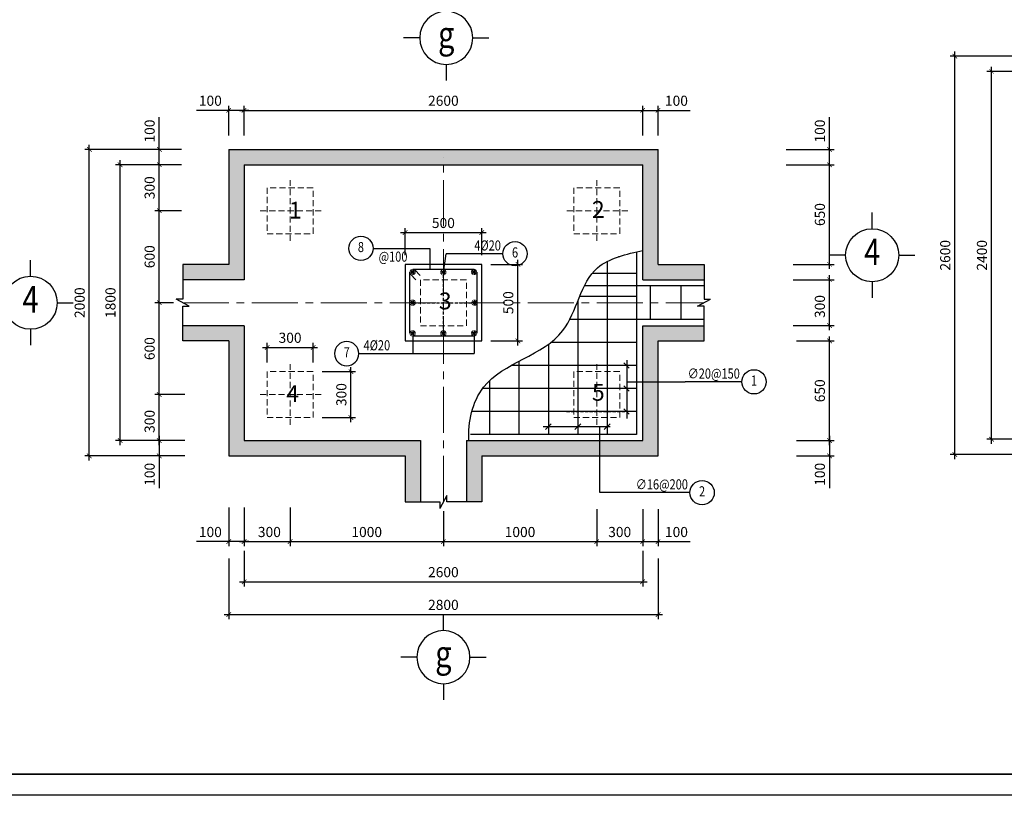
# Model space of a CAD drawing. Units: inches. Extents: x 98390 to 1018716, y -125436 to -43282.
# Drawn here: x 115975 to 148087, y -125436 to -100127 of the extents above; entities that cross this region are included whole.
import ezdxf
from ezdxf.enums import TextEntityAlignment as Align

# ---------------------------------------------------------------- set-up
doc = ezdxf.new("R2010")
doc.units = ezdxf.units.IN
doc.header["$LTSCALE"] = 200
doc.header["$MEASUREMENT"] = 0
doc.linetypes.add('CENTER2', pattern=[1.125, 0.75, -0.125, 0.125, -0.125])
doc.linetypes.add('DASHED', pattern=[0.75, 0.5, -0.25])
for name, color, linetype in [('1', 7, 'Continuous'), ('bao', 7, 'Continuous'), ('HBS-Dim', 252, 'Continuous'), ('HBS-Text3', 2, 'Continuous'), ('KC-Beam1', 7, 'Continuous'), ('KC-Beam2', 8, 'DASHED'), ('KC-Dim', 252, 'Continuous'), ('KC-Hatch', 9, 'Continuous'), ('KC-Miscellaneous', 9, 'Continuous'), ('KC-Name', 2, 'Continuous'), ('KC-Reinforcement.', 1, 'Continuous'), ('KC-Reinforcement3', 4, 'Continuous'), ('KC-Text3', 2, 'Continuous'), ('KC-Text4', 2, 'Continuous')]:
    doc.layers.add(name, color=color, linetype=linetype)
doc.layers.add('KC-Grid', color=14, linetype='CENTER2', lineweight=15)
doc.layers.add('pile', color=8, linetype='DASHED', lineweight=15)
doc.styles.add('chu', font='TIMES.TTF', dxfattribs={"height": 300})
doc.styles.add('HBS-DimText', font='vntimeh.shx', dxfattribs={"width": 0.75})
doc.styles.add('HBS-NormalText', font='vnsimple.shx', dxfattribs={"width": 0.75})
doc.styles.add('HBS-TitleText', font='VHARIALN.ttf', dxfattribs={"width": 0.75})
doc.styles.add('KC-DimText', font='vntimeh.shx', dxfattribs={"width": 0.75})
doc.dimstyles.new("KC-1.50'", dxfattribs={"dimscale": 250, "dimtxt": 2.2, "dimasz": 1, "dimexe": 1, "dimexo": 2, "dimgap": 1, "dimtad": 1, "dimdec": 0, "dimlfac": 0.2, "dimzin": 0, "dimdsep": 46, "dimtxsty": 'HBS-DimText', "dimblk": 'ARCHTICK', "dimcen": 1, "dimdle": 1, "dimclrd": 256, "dimclre": 256, "dimclrt": 2, "dimadec": 0, "dimazin": 0, "dimtfac": 1, "dimtdec": 0, "dimtmove": 0, "dimatfit": 3, "dimfxl": 0.5, "dimtolj": 1, "dimtzin": 0, "dimlwd": -1, "dimlwe": -1, "dimarcsym": 0})

# ---------------------------------------------------------------- blocks, each defined once
blk = doc.blocks.new('_ARCHTICK')
at = {"color": 0, "linetype": 'ByBlock', "const_width": 0.15}
blk.add_lwpolyline([(-0.5, -0.5), (0.5, 0.5)], dxfattribs=at)
blk = doc.blocks.new('*D136')
at = {"layer": 'Defpoints', "color": 0}
for p in [(147672, -101815), (149279, -101815), (149279, -113815)]:
    blk.add_point(p, dxfattribs=at)
at = {"layer": 'KC-Dim'}
for p, q in [((147672, -113965), (147672, -101665)), ((148979, -101815), (147522, -101815)), ((148979, -113815), (147522, -113815))]:
    blk.add_line(p, q, dxfattribs=at)
at = {"layer": 'KC-Dim', "xscale": 150, "yscale": 150, "zscale": 150}
for p, rotation in [((147672, -101815), 90), ((147672, -113815), 270)]:
    blk.add_blockref('_ARCHTICK', p, dxfattribs=dict(at, rotation=rotation))
at = {"layer": 'KC-Dim', "color": 2, "insert": (147357, -107815), "char_height": 330, "attachment_point": 5, "rotation": 90, "style": 'HBS-DimText'}
blk.add_mtext('\\A1;2400', dxfattribs=at)
blk = doc.blocks.new('*D137')
at = {"layer": 'Defpoints', "color": 0}
for p in [(146475, -101315), (149279, -101315), (149279, -114315)]:
    blk.add_point(p, dxfattribs=at)
at = {"layer": 'KC-Dim'}
for p, q in [((148979, -101315), (146325, -101315)), ((146475, -114465), (146475, -101165)), ((148979, -114315), (146325, -114315))]:
    blk.add_line(p, q, dxfattribs=at)
at = {"layer": 'KC-Dim', "xscale": 150, "yscale": 150, "zscale": 150}
for p, rotation in [((146475, -101315), 90), ((146475, -114315), 270)]:
    blk.add_blockref('_ARCHTICK', p, dxfattribs=dict(at, rotation=rotation))
at = {"layer": 'KC-Dim', "color": 2, "insert": (146160, -107815), "char_height": 330, "attachment_point": 5, "rotation": 90, "style": 'HBS-DimText'}
blk.add_mtext('\\A1;2600', dxfattribs=at)
blk = doc.blocks.new('CC')
at = {"layer": '1', "color": 1}
for p, q in [((542, 6026), (392, 6026)), ((521, 6079), (414, 5973)), ((521, 5973), (414, 6079)), ((467, 6101), (467, 5951))]:
    blk.add_line(p, q, dxfattribs=at)
at = {"layer": '1', "color": 1, "const_width": 12.5}
blk.add_lwpolyline([(467, 6101, 1), (467, 5951, 1), (467, 6101, 1)], format="xyb", dxfattribs=at)
blk = doc.blocks.new('Truc')
at = {"layer": 'KC-Dim'}
blk.add_circle((0, 0), 5, dxfattribs=at)
at = {"layer": 'KC-Text3', "style": 'HBS-TitleText', "width": 0.8}
blk.add_attdef('TRUC', text='', height=5, dxfattribs=at).set_placement((0, 0), align=Align.MIDDLE)
blk = doc.blocks.new('SohieuCT_Dai_Phai')
at = {"layer": 'KC-Dim'}
blk.add_line((14, 0), (0, 0), dxfattribs=at)
blk.add_circle((17, 0), 3, dxfattribs=at)
at = {"layer": 'KC-Text4', "style": 'KC-DimText', "width": 0.8}
blk.add_attdef('GHICOTTHEP', text='', height=2.5, dxfattribs=at).set_placement((13.5, 0.8), align=Align.RIGHT)
blk.add_attdef('SOHIEU', text='', height=2.5, dxfattribs=at).set_placement((17, 0), align=Align.MIDDLE)
blk = doc.blocks.new('*D202')
at = {"layer": 'Defpoints', "color": 0}
for p in [(131043, -108111), (132224, -108111), (131043, -110611)]:
    blk.add_point(p, dxfattribs=at)
at = {"layer": 'KC-Dim'}
for p, q in [((131343, -108111), (132374, -108111)), ((132224, -110761), (132224, -107961)), ((131343, -110611), (132374, -110611))]:
    blk.add_line(p, q, dxfattribs=at)
at = {"layer": 'KC-Dim', "xscale": 150, "yscale": 150, "zscale": 150}
for p, rotation in [((132224, -108111), 90), ((132224, -110611), 270)]:
    blk.add_blockref('_ARCHTICK', p, dxfattribs=dict(at, rotation=rotation))
at = {"layer": 'KC-Dim', "color": 2, "insert": (131909, -109361), "char_height": 330, "attachment_point": 5, "rotation": 90, "style": 'HBS-DimText'}
blk.add_mtext('\\A1;500', dxfattribs=at)
blk = doc.blocks.new('*D203')
at = {"layer": 'Defpoints', "color": 0}
for p in [(131043, -107075), (128543, -108111), (131043, -108111)]:
    blk.add_point(p, dxfattribs=at)
at = {"layer": 'KC-Dim'}
for p, q in [((128543, -107811), (128543, -106925)), ((131043, -107811), (131043, -106925)), ((128393, -107075), (131193, -107075))]:
    blk.add_line(p, q, dxfattribs=at)
at = {"layer": 'KC-Dim', "xscale": 150, "yscale": 150, "zscale": 150, "rotation": 180}
blk.add_blockref('_ARCHTICK', (128543, -107075), dxfattribs=at)
at = {"layer": 'KC-Dim', "xscale": 150, "yscale": 150, "zscale": 150}
blk.add_blockref('_ARCHTICK', (131043, -107075), dxfattribs=at)
at = {"layer": 'KC-Dim', "color": 2, "insert": (129793, -106760), "char_height": 330, "attachment_point": 5, "style": 'HBS-DimText'}
blk.add_mtext('\\A1;500', dxfattribs=at)
blk = doc.blocks.new('*D204')
at = {"layer": 'Defpoints', "color": 0}
for p in [(125543, -110822), (124043, -111611), (125543, -111611)]:
    blk.add_point(p, dxfattribs=at)
at = {"layer": 'KC-Dim'}
for p, q in [((124043, -111311), (124043, -110672)), ((125543, -111311), (125543, -110672)), ((123893, -110822), (125693, -110822))]:
    blk.add_line(p, q, dxfattribs=at)
at = {"layer": 'KC-Dim', "xscale": 150, "yscale": 150, "zscale": 150, "rotation": 180}
blk.add_blockref('_ARCHTICK', (124043, -110822), dxfattribs=at)
at = {"layer": 'KC-Dim', "xscale": 150, "yscale": 150, "zscale": 150}
blk.add_blockref('_ARCHTICK', (125543, -110822), dxfattribs=at)
at = {"layer": 'KC-Dim', "color": 2, "insert": (124793, -110507), "char_height": 330, "attachment_point": 5, "style": 'HBS-DimText'}
blk.add_mtext('\\A1;300', dxfattribs=at)
blk = doc.blocks.new('*D205')
at = {"layer": 'Defpoints', "color": 0}
for p in [(125543, -111611), (126780, -111611), (125543, -113111)]:
    blk.add_point(p, dxfattribs=at)
at = {"layer": 'KC-Dim'}
for p, q in [((125843, -111611), (126930, -111611)), ((126780, -113261), (126780, -111461)), ((125843, -113111), (126930, -113111))]:
    blk.add_line(p, q, dxfattribs=at)
at = {"layer": 'KC-Dim', "xscale": 150, "yscale": 150, "zscale": 150}
for p, rotation in [((126780, -111611), 90), ((126780, -113111), 270)]:
    blk.add_blockref('_ARCHTICK', p, dxfattribs=dict(at, rotation=rotation))
at = {"layer": 'KC-Dim', "color": 2, "insert": (126465, -112361), "char_height": 330, "attachment_point": 5, "rotation": 90, "style": 'HBS-DimText'}
blk.add_mtext('\\A1;300', dxfattribs=at)
blk = doc.blocks.new('*D206')
at = {"layer": 'Defpoints', "color": 0}
for p in [(122793, -115746), (123293, -115746), (122793, -117159)]:
    blk.add_point(p, dxfattribs=at)
at = {"layer": 'KC-Dim'}
for p, q in [((122793, -116046), (122793, -117309)), ((123293, -116046), (123293, -117309)), ((122793, -117159), (121742, -117159)), ((123443, -117159), (122793, -117159))]:
    blk.add_line(p, q, dxfattribs=at)
at = {"layer": 'KC-Dim', "xscale": 150, "yscale": 150, "zscale": 150, "rotation": 180}
blk.add_blockref('_ARCHTICK', (122793, -117159), dxfattribs=at)
at = {"layer": 'KC-Dim', "xscale": 150, "yscale": 150, "zscale": 150}
blk.add_blockref('_ARCHTICK', (123293, -117159), dxfattribs=at)
at = {"layer": 'KC-Dim', "color": 2, "insert": (122193, -116844), "char_height": 330, "attachment_point": 5, "style": 'HBS-DimText'}
blk.add_mtext('\\A1;100', dxfattribs=at)
blk = doc.blocks.new('*D207')
at = {"layer": 'Defpoints', "color": 0}
for p in [(123293, -115746), (124793, -115746), (124793, -117159)]:
    blk.add_point(p, dxfattribs=at)
at = {"layer": 'KC-Dim'}
for p, q in [((123293, -116046), (123293, -117309)), ((124793, -116046), (124793, -117309)), ((123143, -117159), (124943, -117159))]:
    blk.add_line(p, q, dxfattribs=at)
at = {"layer": 'KC-Dim', "xscale": 150, "yscale": 150, "zscale": 150, "rotation": 180}
blk.add_blockref('_ARCHTICK', (123293, -117159), dxfattribs=at)
at = {"layer": 'KC-Dim', "xscale": 150, "yscale": 150, "zscale": 150}
blk.add_blockref('_ARCHTICK', (124793, -117159), dxfattribs=at)
at = {"layer": 'KC-Dim', "color": 2, "insert": (124118, -116844), "char_height": 330, "attachment_point": 5, "style": 'HBS-DimText'}
blk.add_mtext('\\A1;300', dxfattribs=at)
blk = doc.blocks.new('*D208')
at = {"layer": 'Defpoints', "color": 0}
for p in [(124793, -115746), (129793, -115861), (129793, -117159)]:
    blk.add_point(p, dxfattribs=at)
at = {"layer": 'KC-Dim'}
for p, q in [((124793, -116046), (124793, -117309)), ((129793, -116161), (129793, -117309)), ((124643, -117159), (129943, -117159))]:
    blk.add_line(p, q, dxfattribs=at)
at = {"layer": 'KC-Dim', "xscale": 150, "yscale": 150, "zscale": 150, "rotation": 180}
blk.add_blockref('_ARCHTICK', (124793, -117159), dxfattribs=at)
at = {"layer": 'KC-Dim', "xscale": 150, "yscale": 150, "zscale": 150}
blk.add_blockref('_ARCHTICK', (129793, -117159), dxfattribs=at)
at = {"layer": 'KC-Dim', "color": 2, "insert": (127293, -116844), "char_height": 330, "attachment_point": 5, "style": 'HBS-DimText'}
blk.add_mtext('\\A1;1000', dxfattribs=at)
blk = doc.blocks.new('*D209')
at = {"layer": 'Defpoints', "color": 0}
for p in [(129793, -115861), (134793, -115794), (134793, -117159)]:
    blk.add_point(p, dxfattribs=at)
at = {"layer": 'KC-Dim'}
for p, q in [((129793, -116161), (129793, -117309)), ((134793, -116094), (134793, -117309)), ((129643, -117159), (134943, -117159))]:
    blk.add_line(p, q, dxfattribs=at)
at = {"layer": 'KC-Dim', "xscale": 150, "yscale": 150, "zscale": 150, "rotation": 180}
blk.add_blockref('_ARCHTICK', (129793, -117159), dxfattribs=at)
at = {"layer": 'KC-Dim', "xscale": 150, "yscale": 150, "zscale": 150}
blk.add_blockref('_ARCHTICK', (134793, -117159), dxfattribs=at)
at = {"layer": 'KC-Dim', "color": 2, "insert": (132293, -116844), "char_height": 330, "attachment_point": 5, "style": 'HBS-DimText'}
blk.add_mtext('\\A1;1000', dxfattribs=at)
blk = doc.blocks.new('*D210')
at = {"layer": 'Defpoints', "color": 0}
for p in [(134793, -115794), (136293, -115794), (136293, -117159)]:
    blk.add_point(p, dxfattribs=at)
at = {"layer": 'KC-Dim'}
for p, q in [((134793, -116094), (134793, -117309)), ((136293, -116094), (136293, -117309)), ((134643, -117159), (136443, -117159))]:
    blk.add_line(p, q, dxfattribs=at)
at = {"layer": 'KC-Dim', "xscale": 150, "yscale": 150, "zscale": 150, "rotation": 180}
blk.add_blockref('_ARCHTICK', (134793, -117159), dxfattribs=at)
at = {"layer": 'KC-Dim', "xscale": 150, "yscale": 150, "zscale": 150}
blk.add_blockref('_ARCHTICK', (136293, -117159), dxfattribs=at)
at = {"layer": 'KC-Dim', "color": 2, "insert": (135543, -116844), "char_height": 330, "attachment_point": 5, "style": 'HBS-DimText'}
blk.add_mtext('\\A1;300', dxfattribs=at)
blk = doc.blocks.new('*D211')
at = {"layer": 'Defpoints', "color": 0}
for p in [(123293, -117159), (136293, -117159), (136293, -118469)]:
    blk.add_point(p, dxfattribs=at)
at = {"layer": 'KC-Dim'}
for p, q in [((123293, -117459), (123293, -118619)), ((136293, -117459), (136293, -118619)), ((123143, -118469), (136443, -118469))]:
    blk.add_line(p, q, dxfattribs=at)
at = {"layer": 'KC-Dim', "xscale": 150, "yscale": 150, "zscale": 150, "rotation": 180}
blk.add_blockref('_ARCHTICK', (123293, -118469), dxfattribs=at)
at = {"layer": 'KC-Dim', "xscale": 150, "yscale": 150, "zscale": 150}
blk.add_blockref('_ARCHTICK', (136293, -118469), dxfattribs=at)
at = {"layer": 'KC-Dim', "color": 2, "insert": (129793, -118154), "char_height": 330, "attachment_point": 5, "style": 'HBS-DimText'}
blk.add_mtext('\\A1;2600', dxfattribs=at)
blk = doc.blocks.new('*D212')
at = {"layer": 'Defpoints', "color": 0}
for p in [(136293, -115794), (136793, -115794), (136793, -117159)]:
    blk.add_point(p, dxfattribs=at)
at = {"layer": 'KC-Dim'}
for p, q in [((136293, -116094), (136293, -117309)), ((136793, -116094), (136793, -117309)), ((136143, -117159), (136793, -117159)), ((136793, -117159), (137844, -117159))]:
    blk.add_line(p, q, dxfattribs=at)
at = {"layer": 'KC-Dim', "xscale": 150, "yscale": 150, "zscale": 150, "rotation": 180}
blk.add_blockref('_ARCHTICK', (136293, -117159), dxfattribs=at)
at = {"layer": 'KC-Dim', "xscale": 150, "yscale": 150, "zscale": 150}
blk.add_blockref('_ARCHTICK', (136793, -117159), dxfattribs=at)
at = {"layer": 'KC-Dim', "color": 2, "insert": (137394, -116844), "char_height": 330, "attachment_point": 5, "style": 'HBS-DimText'}
blk.add_mtext('\\A1;100', dxfattribs=at)
blk = doc.blocks.new('*D213')
at = {"layer": 'Defpoints', "color": 0}
for p in [(122793, -117409), (136793, -117409), (136793, -119537)]:
    blk.add_point(p, dxfattribs=at)
at = {"layer": 'KC-Dim'}
for p, q in [((122793, -117709), (122793, -119687)), ((136793, -117709), (136793, -119687)), ((122643, -119537), (136943, -119537))]:
    blk.add_line(p, q, dxfattribs=at)
at = {"layer": 'KC-Dim', "xscale": 150, "yscale": 150, "zscale": 150, "rotation": 180}
blk.add_blockref('_ARCHTICK', (122793, -119537), dxfattribs=at)
at = {"layer": 'KC-Dim', "xscale": 150, "yscale": 150, "zscale": 150}
blk.add_blockref('_ARCHTICK', (136793, -119537), dxfattribs=at)
at = {"layer": 'KC-Dim', "color": 2, "insert": (129793, -119222), "char_height": 330, "attachment_point": 5, "style": 'HBS-DimText'}
blk.add_mtext('\\A1;2800', dxfattribs=at)
blk = doc.blocks.new('*D214')
at = {"layer": 'Defpoints', "color": 0}
for p in [(121658, -113861), (120528, -114361), (121658, -114361)]:
    blk.add_point(p, dxfattribs=at)
at = {"layer": 'KC-Dim'}
for p, q in [((121358, -113861), (120378, -113861)), ((120528, -113711), (120528, -114361)), ((121358, -114361), (120378, -114361)), ((120528, -114361), (120528, -115412))]:
    blk.add_line(p, q, dxfattribs=at)
at = {"layer": 'KC-Dim', "xscale": 150, "yscale": 150, "zscale": 150}
for p, rotation in [((120528, -113861), 90), ((120528, -114361), 270)]:
    blk.add_blockref('_ARCHTICK', p, dxfattribs=dict(at, rotation=rotation))
at = {"layer": 'KC-Dim', "color": 2, "insert": (120213, -114962), "char_height": 330, "attachment_point": 5, "rotation": 90, "style": 'HBS-DimText'}
blk.add_mtext('\\A1;100', dxfattribs=at)
blk = doc.blocks.new('*D215')
at = {"layer": 'Defpoints', "color": 0}
for p in [(120528, -112361), (121658, -112361), (121658, -113861)]:
    blk.add_point(p, dxfattribs=at)
at = {"layer": 'KC-Dim'}
for p, q in [((121358, -112361), (120378, -112361)), ((120528, -114011), (120528, -112211)), ((121358, -113861), (120378, -113861))]:
    blk.add_line(p, q, dxfattribs=at)
at = {"layer": 'KC-Dim', "xscale": 150, "yscale": 150, "zscale": 150}
for p, rotation in [((120528, -112361), 90), ((120528, -113861), 270)]:
    blk.add_blockref('_ARCHTICK', p, dxfattribs=dict(at, rotation=rotation))
at = {"layer": 'KC-Dim', "color": 2, "insert": (120213, -113236), "char_height": 330, "attachment_point": 5, "rotation": 90, "style": 'HBS-DimText'}
blk.add_mtext('\\A1;300', dxfattribs=at)
blk = doc.blocks.new('*D216')
at = {"layer": 'Defpoints', "color": 0}
for p in [(120528, -109361), (121293, -109361), (121658, -112361)]:
    blk.add_point(p, dxfattribs=at)
at = {"layer": 'KC-Dim'}
for p, q in [((120993, -109361), (120378, -109361)), ((120528, -112511), (120528, -109211)), ((121358, -112361), (120378, -112361))]:
    blk.add_line(p, q, dxfattribs=at)
at = {"layer": 'KC-Dim', "xscale": 150, "yscale": 150, "zscale": 150}
for p, rotation in [((120528, -109361), 90), ((120528, -112361), 270)]:
    blk.add_blockref('_ARCHTICK', p, dxfattribs=dict(at, rotation=rotation))
at = {"layer": 'KC-Dim', "color": 2, "insert": (120213, -110861), "char_height": 330, "attachment_point": 5, "rotation": 90, "style": 'HBS-DimText'}
blk.add_mtext('\\A1;600', dxfattribs=at)
blk = doc.blocks.new('*D217')
at = {"layer": 'Defpoints', "color": 0}
for p in [(120528, -106361), (121554, -106361), (121293, -109361)]:
    blk.add_point(p, dxfattribs=at)
at = {"layer": 'KC-Dim'}
for p, q in [((120528, -109511), (120528, -106211)), ((121254, -106361), (120378, -106361)), ((120993, -109361), (120378, -109361))]:
    blk.add_line(p, q, dxfattribs=at)
at = {"layer": 'KC-Dim', "xscale": 150, "yscale": 150, "zscale": 150}
for p, rotation in [((120528, -106361), 90), ((120528, -109361), 270)]:
    blk.add_blockref('_ARCHTICK', p, dxfattribs=dict(at, rotation=rotation))
at = {"layer": 'KC-Dim', "color": 2, "insert": (120213, -107861), "char_height": 330, "attachment_point": 5, "rotation": 90, "style": 'HBS-DimText'}
blk.add_mtext('\\A1;600', dxfattribs=at)
blk = doc.blocks.new('*D218')
at = {"layer": 'Defpoints', "color": 0}
for p in [(120528, -104861), (121554, -104861), (121554, -106361)]:
    blk.add_point(p, dxfattribs=at)
at = {"layer": 'KC-Dim'}
for p, q in [((121254, -104861), (120378, -104861)), ((120528, -106511), (120528, -104711)), ((121254, -106361), (120378, -106361))]:
    blk.add_line(p, q, dxfattribs=at)
at = {"layer": 'KC-Dim', "xscale": 150, "yscale": 150, "zscale": 150}
for p, rotation in [((120528, -104861), 90), ((120528, -106361), 270)]:
    blk.add_blockref('_ARCHTICK', p, dxfattribs=dict(at, rotation=rotation))
at = {"layer": 'KC-Dim', "color": 2, "insert": (120213, -105611), "char_height": 330, "attachment_point": 5, "rotation": 90, "style": 'HBS-DimText'}
blk.add_mtext('\\A1;300', dxfattribs=at)
blk = doc.blocks.new('*D219')
at = {"layer": 'Defpoints', "color": 0}
for p in [(120528, -104361), (121554, -104361), (121554, -104861)]:
    blk.add_point(p, dxfattribs=at)
at = {"layer": 'KC-Dim'}
for p, q in [((120528, -104361), (120528, -103310)), ((121254, -104361), (120378, -104361)), ((120528, -105011), (120528, -104361)), ((121254, -104861), (120378, -104861))]:
    blk.add_line(p, q, dxfattribs=at)
at = {"layer": 'KC-Dim', "xscale": 150, "yscale": 150, "zscale": 150}
for p, rotation in [((120528, -104361), 90), ((120528, -104861), 270)]:
    blk.add_blockref('_ARCHTICK', p, dxfattribs=dict(at, rotation=rotation))
at = {"layer": 'KC-Dim', "color": 2, "insert": (120213, -103761), "char_height": 330, "attachment_point": 5, "rotation": 90, "style": 'HBS-DimText'}
blk.add_mtext('\\A1;100', dxfattribs=at)
blk = doc.blocks.new('*D220')
at = {"layer": 'Defpoints', "color": 0}
for p in [(119250, -104861), (121554, -104861), (121658, -113861)]:
    blk.add_point(p, dxfattribs=at)
at = {"layer": 'KC-Dim'}
for p, q in [((121254, -104861), (119100, -104861)), ((119250, -114011), (119250, -104711)), ((121358, -113861), (119100, -113861))]:
    blk.add_line(p, q, dxfattribs=at)
at = {"layer": 'KC-Dim', "xscale": 150, "yscale": 150, "zscale": 150}
for p, rotation in [((119250, -104861), 90), ((119250, -113861), 270)]:
    blk.add_blockref('_ARCHTICK', p, dxfattribs=dict(at, rotation=rotation))
at = {"layer": 'KC-Dim', "color": 2, "insert": (118935, -109361), "char_height": 330, "attachment_point": 5, "rotation": 90, "style": 'HBS-DimText'}
blk.add_mtext('\\A1;1800', dxfattribs=at)
blk = doc.blocks.new('*D221')
at = {"layer": 'Defpoints', "color": 0}
for p in [(118246, -104361), (121554, -104361), (121658, -114361)]:
    blk.add_point(p, dxfattribs=at)
at = {"layer": 'KC-Dim'}
for p, q in [((121254, -104361), (118096, -104361)), ((118246, -114511), (118246, -104211)), ((121358, -114361), (118096, -114361))]:
    blk.add_line(p, q, dxfattribs=at)
at = {"layer": 'KC-Dim', "xscale": 150, "yscale": 150, "zscale": 150}
for p, rotation in [((118246, -104361), 90), ((118246, -114361), 270)]:
    blk.add_blockref('_ARCHTICK', p, dxfattribs=dict(at, rotation=rotation))
at = {"layer": 'KC-Dim', "color": 2, "insert": (117931, -109361), "char_height": 330, "attachment_point": 5, "rotation": 90, "style": 'HBS-DimText'}
blk.add_mtext('\\A1;2000', dxfattribs=at)
blk = doc.blocks.new('*D222')
at = {"layer": 'Defpoints', "color": 0}
for p in [(122793, -103087), (122793, -104204), (123293, -104204)]:
    blk.add_point(p, dxfattribs=at)
at = {"layer": 'KC-Dim'}
for p, q in [((122793, -103904), (122793, -102937)), ((123293, -103904), (123293, -102937)), ((122793, -103087), (121742, -103087)), ((123443, -103087), (122793, -103087))]:
    blk.add_line(p, q, dxfattribs=at)
at = {"layer": 'KC-Dim', "xscale": 150, "yscale": 150, "zscale": 150, "rotation": 180}
blk.add_blockref('_ARCHTICK', (122793, -103087), dxfattribs=at)
at = {"layer": 'KC-Dim', "xscale": 150, "yscale": 150, "zscale": 150}
blk.add_blockref('_ARCHTICK', (123293, -103087), dxfattribs=at)
at = {"layer": 'KC-Dim', "color": 2, "insert": (122193, -102772), "char_height": 330, "attachment_point": 5, "style": 'HBS-DimText'}
blk.add_mtext('\\A1;100', dxfattribs=at)
blk = doc.blocks.new('*D223')
at = {"layer": 'Defpoints', "color": 0}
for p in [(136293, -103087), (123293, -104204), (136293, -104204)]:
    blk.add_point(p, dxfattribs=at)
at = {"layer": 'KC-Dim'}
for p, q in [((123293, -103904), (123293, -102937)), ((136293, -103904), (136293, -102937)), ((123143, -103087), (136443, -103087))]:
    blk.add_line(p, q, dxfattribs=at)
at = {"layer": 'KC-Dim', "xscale": 150, "yscale": 150, "zscale": 150, "rotation": 180}
blk.add_blockref('_ARCHTICK', (123293, -103087), dxfattribs=at)
at = {"layer": 'KC-Dim', "xscale": 150, "yscale": 150, "zscale": 150}
blk.add_blockref('_ARCHTICK', (136293, -103087), dxfattribs=at)
at = {"layer": 'KC-Dim', "color": 2, "insert": (129793, -102772), "char_height": 330, "attachment_point": 5, "style": 'HBS-DimText'}
blk.add_mtext('\\A1;2600', dxfattribs=at)
blk = doc.blocks.new('*D224')
at = {"layer": 'Defpoints', "color": 0}
for p in [(136793, -103087), (136293, -104204), (136793, -104204)]:
    blk.add_point(p, dxfattribs=at)
at = {"layer": 'KC-Dim'}
for p, q in [((136293, -103904), (136293, -102937)), ((136793, -103904), (136793, -102937)), ((136143, -103087), (136793, -103087)), ((136793, -103087), (137844, -103087))]:
    blk.add_line(p, q, dxfattribs=at)
at = {"layer": 'KC-Dim', "xscale": 150, "yscale": 150, "zscale": 150, "rotation": 180}
blk.add_blockref('_ARCHTICK', (136293, -103087), dxfattribs=at)
at = {"layer": 'KC-Dim', "xscale": 150, "yscale": 150, "zscale": 150}
blk.add_blockref('_ARCHTICK', (136793, -103087), dxfattribs=at)
at = {"layer": 'KC-Dim', "color": 2, "insert": (137394, -102772), "char_height": 330, "attachment_point": 5, "style": 'HBS-DimText'}
blk.add_mtext('\\A1;100', dxfattribs=at)
blk = doc.blocks.new('*D225')
at = {"layer": 'Defpoints', "color": 0}
for p in [(141005, -113861), (141005, -114361), (142387, -114361)]:
    blk.add_point(p, dxfattribs=at)
at = {"layer": 'KC-Dim'}
for p, q in [((141305, -113861), (142537, -113861)), ((142387, -113711), (142387, -114361)), ((141305, -114361), (142537, -114361)), ((142387, -114361), (142387, -115412))]:
    blk.add_line(p, q, dxfattribs=at)
at = {"layer": 'KC-Dim', "xscale": 150, "yscale": 150, "zscale": 150}
for p, rotation in [((142387, -113861), 90), ((142387, -114361), 270)]:
    blk.add_blockref('_ARCHTICK', p, dxfattribs=dict(at, rotation=rotation))
at = {"layer": 'KC-Dim', "color": 2, "insert": (142072, -114962), "char_height": 330, "attachment_point": 5, "rotation": 90, "style": 'HBS-DimText'}
blk.add_mtext('\\A1;100', dxfattribs=at)
blk = doc.blocks.new('*D226')
at = {"layer": 'Defpoints', "color": 0}
for p in [(141005, -110611), (142387, -110611), (141005, -113861)]:
    blk.add_point(p, dxfattribs=at)
at = {"layer": 'KC-Dim'}
for p, q in [((142387, -114011), (142387, -110461)), ((141305, -110611), (142537, -110611)), ((141305, -113861), (142537, -113861))]:
    blk.add_line(p, q, dxfattribs=at)
at = {"layer": 'KC-Dim', "xscale": 150, "yscale": 150, "zscale": 150}
for p, rotation in [((142387, -110611), 90), ((142387, -113861), 270)]:
    blk.add_blockref('_ARCHTICK', p, dxfattribs=dict(at, rotation=rotation))
at = {"layer": 'KC-Dim', "color": 2, "insert": (142072, -112236), "char_height": 330, "attachment_point": 5, "rotation": 90, "style": 'HBS-DimText'}
blk.add_mtext('\\A1;650', dxfattribs=at)
blk = doc.blocks.new('*D227')
at = {"layer": 'Defpoints', "color": 0}
for p in [(140900, -108611), (142387, -108611), (140900, -110111)]:
    blk.add_point(p, dxfattribs=at)
at = {"layer": 'KC-Dim'}
for p, q in [((142387, -110261), (142387, -108461)), ((141200, -108611), (142537, -108611)), ((141200, -110111), (142537, -110111))]:
    blk.add_line(p, q, dxfattribs=at)
at = {"layer": 'KC-Dim', "xscale": 150, "yscale": 150, "zscale": 150}
for p, rotation in [((142387, -108611), 90), ((142387, -110111), 270)]:
    blk.add_blockref('_ARCHTICK', p, dxfattribs=dict(at, rotation=rotation))
at = {"layer": 'KC-Dim', "color": 2, "insert": (142072, -109486), "char_height": 330, "attachment_point": 5, "rotation": 90, "style": 'HBS-DimText'}
blk.add_mtext('\\A1;300', dxfattribs=at)
blk = doc.blocks.new('*D228')
at = {"layer": 'Defpoints', "color": 0}
for p in [(140901, -104861), (142387, -104861), (140901, -108111)]:
    blk.add_point(p, dxfattribs=at)
at = {"layer": 'KC-Dim'}
for p, q in [((141201, -104861), (142537, -104861)), ((142387, -108261), (142387, -104711)), ((141201, -108111), (142537, -108111))]:
    blk.add_line(p, q, dxfattribs=at)
at = {"layer": 'KC-Dim', "xscale": 150, "yscale": 150, "zscale": 150}
for p, rotation in [((142387, -104861), 90), ((142387, -108111), 270)]:
    blk.add_blockref('_ARCHTICK', p, dxfattribs=dict(at, rotation=rotation))
at = {"layer": 'KC-Dim', "color": 2, "insert": (142072, -106486), "char_height": 330, "attachment_point": 5, "rotation": 90, "style": 'HBS-DimText'}
blk.add_mtext('\\A1;650', dxfattribs=at)
blk = doc.blocks.new('*D229')
at = {"layer": 'Defpoints', "color": 0}
for p in [(140674, -104361), (142387, -104361), (140674, -104861)]:
    blk.add_point(p, dxfattribs=at)
at = {"layer": 'KC-Dim'}
for p, q in [((142387, -104361), (142387, -103310)), ((140974, -104361), (142537, -104361)), ((142387, -105011), (142387, -104361)), ((140974, -104861), (142537, -104861))]:
    blk.add_line(p, q, dxfattribs=at)
at = {"layer": 'KC-Dim', "xscale": 150, "yscale": 150, "zscale": 150}
for p, rotation in [((142387, -104361), 90), ((142387, -104861), 270)]:
    blk.add_blockref('_ARCHTICK', p, dxfattribs=dict(at, rotation=rotation))
at = {"layer": 'KC-Dim', "color": 2, "insert": (142072, -103761), "char_height": 330, "attachment_point": 5, "rotation": 90, "style": 'HBS-DimText'}
blk.add_mtext('\\A1;100', dxfattribs=at)

msp = doc.modelspace()

# ---------------------------------------------------------------- hatches: boundary and pattern name
at = {"layer": 'KC-Hatch'}
h = msp.add_hatch(dxfattribs=at)
h.set_pattern_fill('AR-CONC', color=256, scale=50, style=0)
h.set_pattern_definition([(50, (0, 0), (358.6301, -31.37607), [37.5, -412.5]), (355, (0, 0), (-69.3757, 376.0961), [30, -330]), (100.4514, (29.9, -2.6), (289.2547, 344.7198), [31.8701, -350.57106]), (46.1842, (0, 100), (533.6205, -82.7595), [56.25, -618.75]), (96.6356, (44.47, 93.1), (467.3314, 487.059), [47.8051, -525.8565]), (351.1842, (0, 100), (467.331, 487.0593), [45, -495]), (21, (50, 75), (298.45353, -201.30945), [37.5, -412.5]), (326, (50, 75), (121.6577, 362.575), [30, -330]), (71.4514, (74.87, 58.22), (420.1113, 161.26525), [31.8701, -350.57106]), (37.5, (0, 0), (6.07993, 166.44693), [0, -326, 0, -335, 0, -331.25]), (7.5, (0, 0), (131.53477, 197.20586), [0, -191, 0, -318.5, 0, -126.25]), (327.5, (-111.5, 0), (266.91122, -11.27744), [0, -125, 0, -390, 0, -517.5]), (317.5, (-161.5, 0), (291.59308, 50.0525), [0, -162.5, 0, -259, 0, -367.5])])
h.paths.add_polyline_path([(129793.1, -104361.4), (129793.1, -104861.4), (136293.1, -104861.4), (136293.1, -108611.4), (138293.1, -108611.4), (138293.1, -108111.4), (136793.1, -108111.4), (136793.1, -104361.4)])
h.paths.add_polyline_path([(129793.1, -104861.4), (129793.1, -104361.4), (122793.1, -104361.4), (122793.1, -108111.4), (121293.1, -108111.4), (121293.1, -108611.4), (123293.1, -108611.4), (123293.1, -104861.4)])
h.paths.add_polyline_path([(122793.1, -114361.4), (128543.1, -114361.4), (128543.1, -115861.4), (129043.1, -115861.4), (129043.1, -113861.4), (123293.1, -113861.4), (123293.1, -110111.4), (121293.1, -110111.4), (121293.1, -110611.4), (122793.1, -110611.4)])
h.paths.add_polyline_path([(131043.1, -114361.4), (136793.1, -114361.4), (136793.1, -110611.4), (138293.1, -110611.4), (138293.1, -110111.4), (136293.1, -110111.4), (136293.1, -113861.4), (130543.1, -113861.4), (130543.1, -115861.4), (131043.1, -115861.4)])

# ---------------------------------------------------------------- linework, layer by layer
at = {"color": 1}
for p, q in [((101818.3, -124750.3), (213882.6, -124750.3)), ((213882.6, -124750.3), (101818.3, -124750.3)), ((214568.1, -125435.8), (98390.5, -125435.8))]:
    msp.add_line(p, q, dxfattribs=at)
at = {"layer": 'KC-Beam1'}
for p, q in [((122793.1, -104361.4), (122793.1, -108111.4)), ((122793.1, -104361.4), (136793.1, -104361.4)), ((136793.1, -108111.4), (136793.1, -104361.4)), ((123293.1, -104861.4), (123293.1, -108611.4)), ((123293.1, -104861.4), (136293.1, -104861.4)), ((136293.1, -108611.4), (136293.1, -104861.4)), ((122793.1, -108111.4), (121293.1, -108111.4)), ((136793.1, -108111.4), (138293.1, -108111.4)), ((123293.1, -108611.4), (121293.1, -108611.4)), ((136293.1, -108611.4), (138293.1, -108611.4)), ((123293.1, -110111.4), (121293.1, -110111.4)), ((123293.1, -110111.4), (123293.1, -113861.4)), ((136293.1, -113861.4), (136293.1, -110111.4)), ((136293.1, -110111.4), (138293.1, -110111.4)), ((122793.1, -110611.4), (121293.1, -110611.4)), ((122793.1, -110611.4), (122793.1, -114361.4)), ((136793.1, -114361.4), (136793.1, -110611.4)), ((136793.1, -110611.4), (138293.1, -110611.4)), ((123293.1, -113861.4), (129043.1, -113861.4)), ((129043.1, -113861.4), (129043.1, -115861.4)), ((130543.1, -113861.4), (136293.1, -113861.4)), ((130543.1, -113861.4), (130543.1, -115861.4)), ((122793.1, -114361.4), (128543.1, -114361.4)), ((128543.1, -114361.4), (128543.1, -115861.4)), ((131043.1, -114361.4), (136793.1, -114361.4)), ((131043.1, -114361.4), (131043.1, -115861.4))]:
    msp.add_line(p, q, dxfattribs=at)
msp.add_lwpolyline([(131043.1, -110611.4), (131043.1, -108111.4), (128543.1, -108111.4), (128543.1, -110611.4)], close=True, dxfattribs=at)
at = {"layer": 'KC-Beam1', "start_tangent": (-0.0724759, 0.9973702), "end_tangent": (0.9738703, 0.2271047)}
msp.add_spline([(130626.6, -113861.4), (131105.1, -112122.6), (133690.5, -110270.7), (134822.6, -108222.3), (136293.1, -107656.7)], degree=3, dxfattribs=at)
at = {"layer": 'KC-Beam2'}
for p, q in [((129793.1, -110348.5), (129793.1, -108368.3)), ((128814.6, -109361.4), (130810.2, -109361.4)), ((133813.9, -112911.4), (135809.4, -112911.4))]:
    msp.add_line(p, q, dxfattribs=at)
at = {"layer": 'KC-Grid', "linetype": 'CENTER2', "ltscale": 10}
for p, q in [((129793.1, -104634.7), (129793.1, -104632.1)), ((129793.1, -115861.4), (129793.1, -104861.4)), ((121293.1, -109361.4), (138293.1, -109361.4))]:
    msp.add_line(p, q, dxfattribs=at)
at = {"layer": 'KC-Miscellaneous'}
for p, q in [((129020.9, -100724), (128495.9, -100724)), ((130753.4, -100724), (131278.4, -100724)), ((129887.1, -101590.3), (129887.1, -102115.3)), ((143778.5, -106948.5), (143778.5, -106423.5)), ((129347.5, -107588.1), (129347.5, -108266.9)), ((129793.1, -108366.7), (129887, -107764.4)), ((142912.3, -107814.8), (142387.3, -107814.8)), ((144644.8, -107814.8), (145169.8, -107814.8)), ((116329.8, -108495.2), (116329.8, -107970.2)), ((121293.1, -108111.4), (121293.1, -109248.5)), ((138293.1, -108111.4), (138293.1, -109248.5)), ((143778.5, -108681), (143778.5, -109206)), ((117196, -109361.4), (117721, -109361.4)), ((121293.1, -109248.5), (121082.2, -109248.5)), ((121504.1, -109474.3), (121082.2, -109248.5)), ((121293.1, -110611.4), (121293.1, -109474.3)), ((121293.1, -109474.3), (121504.1, -109474.3)), ((138082.2, -109474.3), (138504.1, -109248.5)), ((138293.1, -109474.3), (138082.2, -109474.3)), ((138293.1, -109248.5), (138504.1, -109248.5)), ((138293.1, -110611.4), (138293.1, -109474.3)), ((116329.8, -110227.7), (116329.8, -110752.7)), ((128793.1, -110361.4), (128793.1, -111022.1)), ((130793.1, -110361.4), (130793.1, -111022.1)), ((128884.2, -111022.1), (130793.1, -111022.1)), ((135682.3, -111327.1), (135848.4, -111495.7)), ((135773.6, -111241.3), (135773.6, -113140.4)), ((135773.6, -111944.4), (137679.4, -111944.4)), ((135682.3, -112077.1), (135848.4, -112245.7)), ((135682.3, -112827.1), (135848.4, -112995.7)), ((133122.5, -113493.9), (133312.2, -113319.3)), ((134080.8, -113493.9), (134270.6, -113319.3)), ((135039.1, -113493.9), (135228.9, -113319.3)), ((133045.7, -113406.6), (135230, -113406.6)), ((128543.1, -115861.4), (129680.3, -115861.4)), ((129906, -115650.5), (129680.3, -116072.4)), ((129680.3, -115861.4), (129680.3, -116072.4)), ((129906, -115861.4), (129906, -115650.5)), ((131043.1, -115861.4), (129906, -115861.4)), ((129793.1, -120062.2), (129793.1, -119537.2)), ((128926.9, -120928.5), (128401.9, -120928.5)), ((130659.4, -120928.5), (131184.4, -120928.5)), ((129793.1, -121794.7), (129793.1, -122319.7))]:
    msp.add_line(p, q, dxfattribs=at)
at = {"layer": 'KC-Reinforcement.'}
for p, q in [((135543.1, -107861.4), (135506.6, -107861.4)), ((136092.3, -107703.2), (136092.3, -113661.4)), ((135134, -108015), (135134, -113661.4)), ((136092.3, -108411.4), (134643.4, -108411.4)), ((138293.1, -108811.4), (134395.8, -108811.4)), ((136092.3, -109161.4), (134238.4, -109161.4)), ((134175.7, -109314.2), (134175.7, -113661.4)), ((138293.1, -109911.4), (133913.3, -109911.4)), ((136092.3, -109911.4), (134155.7, -109911.4)), ((133217.3, -110718.5), (133217.3, -113661.4)), ((136092.3, -110661.4), (133293.7, -110661.4)), ((136092.3, -111411.4), (132005.2, -111411.4)), ((132259, -111273), (132259, -113661.4)), ((131300.7, -111908.1), (131300.7, -113661.4)), ((136092.3, -112161.4), (131075.5, -112161.4)), ((136092.3, -112911.4), (130720.5, -112911.4)), ((136092.3, -113661.4), (130672.5, -113661.4))]:
    msp.add_line(p, q, dxfattribs=at)
for p in [(128793.1, -108361.4), (130793.1, -108361.4), (128793.1, -110361.4), (130793.1, -110361.4)]:
    msp.add_point(p, dxfattribs=at)
at = {"layer": 'KC-Reinforcement3'}
for p, q in [((128698.6, -110360.6), (128698.6, -108360.6)), ((128726.1, -108426.9), (128895, -108611.2)), ((128792.3, -108266.9), (130792.3, -108266.9)), ((128858.6, -108294.3), (129035.4, -108471.1)), ((130886.1, -108360.6), (130886.1, -110360.6)), ((136543.1, -109911.4), (136543.1, -108811.4)), ((137543.1, -109911.4), (137543.1, -108811.4)), ((130792.3, -110454.4), (128792.3, -110454.4))]:
    msp.add_line(p, q, dxfattribs=at)
msp.add_lwpolyline([(135987.2, -115559.7), (134897.1, -115559.7), (134897.1, -113406.6)], dxfattribs=at)
at = {"layer": 'pile', "ltscale": 2}
for p, q in [((124793.1, -107348.5), (124793.1, -105368.3)), ((134793.1, -107348.5), (134793.1, -105368.3)), ((123814.6, -106361.4), (125810.2, -106361.4)), ((133814.6, -106361.4), (135810.2, -106361.4)), ((124793.1, -113348.5), (124793.1, -111368.3)), ((134793.1, -113348.5), (134793.1, -111368.3)), ((123814.6, -112361.4), (125810.2, -112361.4))]:
    msp.add_line(p, q, dxfattribs=at)
for points in [[(125543.1, -107111.4), (125543.1, -105611.4), (124043.1, -105611.4), (124043.1, -107111.4)], [(135543.1, -107111.4), (135543.1, -105611.4), (134043.1, -105611.4), (134043.1, -107111.4)], [(130543.1, -110111.4), (130543.1, -108611.4), (129043.1, -108611.4), (129043.1, -110111.4)], [(125543.1, -113111.4), (125543.1, -111611.4), (124043.1, -111611.4), (124043.1, -113111.4)], [(135543.1, -113111.4), (135543.1, -111611.4), (134043.1, -111611.4), (134043.1, -113111.4)]]:
    msp.add_lwpolyline(points, close=True, dxfattribs=at)

# ---------------------------------------------------------------- block references
at = {"xscale": 1.25, "yscale": 1.25, "zscale": 1.25}
for p in [(128208, -115893.4), (129208, -115900.3), (130208, -115893.4), (128208, -116893.4), (130225.8, -116894.2), (128208, -117893.4), (129208, -117893.4), (130208, -117893.4)]:
    msp.add_blockref('CC', p, dxfattribs=at)
at = {"layer": 'HBS-Dim'}
ref = msp.add_blockref('Truc', (129887.1, -100724), dxfattribs=dict(at, xscale=-173.25, yscale=173.25, zscale=173.25, rotation=180))
ref.add_attrib('TRUC', 'g', dxfattribs={"layer": 'HBS-Text3', "height": 866.2, "style": 'HBS-TitleText', "width": 0.8}).set_placement((129887.1, -100724), align=Align.MIDDLE)
ref = msp.add_blockref('Truc', (143778.5, -107814.8), dxfattribs=dict(at, xscale=173.25, yscale=173.25, zscale=173.25))
ref.add_attrib('TRUC', '4', dxfattribs={"layer": 'HBS-Text3', "height": 866.2, "style": 'HBS-TitleText', "width": 0.8}).set_placement((143778.5, -107814.8), align=Align.MIDDLE)
ref = msp.add_blockref('Truc', (116329.8, -109361.4), dxfattribs=dict(at, xscale=173.25, yscale=173.25, zscale=173.25))
ref.add_attrib('TRUC', '4', dxfattribs={"layer": 'HBS-Text3', "height": 866.2, "style": 'HBS-TitleText', "width": 0.8}).set_placement((116329.8, -109361.4), align=Align.MIDDLE)
ref = msp.add_blockref('Truc', (129793.1, -120928.5), dxfattribs=dict(at, xscale=-173.25, yscale=173.25, zscale=173.25, rotation=180))
ref.add_attrib('TRUC', 'g', dxfattribs={"layer": 'HBS-Text3', "height": 866.2, "style": 'HBS-TitleText', "width": 0.8}).set_placement((129793.1, -120928.5), align=Align.MIDDLE)
at = {"layer": 'KC-Name'}
ref = msp.add_blockref('SohieuCT_Dai_Phai', (129347.5, -107588.1), dxfattribs=dict(at, xscale=131.9867999999988, yscale=131.9867999999988, zscale=131.9868, rotation=180))
ref.add_attrib('SOHIEU', '8', dxfattribs={"layer": 'KC-Text4', "lineweight": 20, "height": 330, "style": 'KC-DimText', "width": 0.8}).set_placement((127103.7, -107588.1), align=Align.MIDDLE)
ref.add_attrib('GHICOTTHEP', '@100', dxfattribs={"layer": 'KC-Text4', "height": 329.97, "style": 'KC-DimText', "width": 0.8}).set_placement((128621.6, -108023.7), align=Align.RIGHT)
ref = msp.add_blockref('SohieuCT_Dai_Phai', (129887, -107764.4), dxfattribs=dict(at, xscale=131.9867999999988, yscale=131.9867999999988, zscale=131.9868))
ref.add_attrib('SOHIEU', '6', dxfattribs={"layer": 'KC-Text4', "lineweight": 20, "height": 330, "style": 'KC-DimText', "width": 0.8}).set_placement((132130.8, -107764.4), align=Align.MIDDLE)
ref.add_attrib('GHICOTTHEP', '4%%c20', dxfattribs={"layer": 'KC-Text4', "height": 329.97, "style": 'KC-DimText', "width": 0.8}).set_placement((131668.8, -107658.8), align=Align.RIGHT)
ref = msp.add_blockref('SohieuCT_Dai_Phai', (128884.2, -111022.1), dxfattribs=dict(at, xscale=-131.9867999999988, yscale=131.9867999999988, zscale=131.9868))
ref.add_attrib('SOHIEU', '7', dxfattribs={"layer": 'KC-Text4', "lineweight": 20, "height": 330, "style": 'KC-DimText', "width": 0.8}).set_placement((126640.4, -111022.1), align=Align.MIDDLE)
ref.add_attrib('GHICOTTHEP', '4%%c20', dxfattribs={"layer": 'KC-Text4', "height": 329.97, "style": 'KC-DimText', "width": 0.8}).set_placement((128057.7, -110916.5), align=Align.RIGHT)
ref = msp.add_blockref('SohieuCT_Dai_Phai', (137679.4, -111944.4), dxfattribs=dict(at, xscale=131.998679999997, yscale=131.998679999997, zscale=131.99868))
ref.add_attrib('SOHIEU', '1', dxfattribs={"layer": 'KC-Text4', "lineweight": 20, "height": 330, "style": 'KC-DimText', "width": 0.8}).set_placement((139923.4, -111944.4), align=Align.MIDDLE)
ref.add_attrib('GHICOTTHEP', '∅20@150', dxfattribs={"layer": 'KC-Text4', "height": 330, "style": 'KC-DimText', "width": 0.8}).set_placement((139461.4, -111838.8), align=Align.RIGHT)
ref = msp.add_blockref('SohieuCT_Dai_Phai', (135987.2, -115559.7), dxfattribs=dict(at, xscale=131.998679999997, yscale=131.998679999997, zscale=131.99868))
ref.add_attrib('SOHIEU', '2', dxfattribs={"layer": 'KC-Text4', "lineweight": 25, "height": 330, "style": 'KC-DimText', "width": 0.8}).set_placement((138231.2, -115559.7), align=Align.MIDDLE)
ref.add_attrib('GHICOTTHEP', '∅16@200', dxfattribs={"layer": 'KC-Text4', "height": 330, "style": 'KC-DimText', "width": 0.8}).set_placement((137769.2, -115454.1), align=Align.RIGHT)

# ---------------------------------------------------------------- texts
at = {"layer": 'bao', "char_height": 432, "width": 6945.579, "attachment_point": 1, "style": 'chu'}
for s, insert in [('\\pi1324.8;Sét pha dẻo chảy', (102323.6, -100478.1)), ('\\pi2118.7;Cát bụi rời', (102516.2, -106815.3)), ('\\pi1925.1;Cát sạn chặt', (102132.7, -112130.2))]:
    msp.add_mtext(s, dxfattribs=dict(at, insert=insert))
at = {"layer": 'KC-Text3', "char_height": 550, "width": 1500, "attachment_point": 1, "style": 'HBS-NormalText'}
for s, insert in [('1', (124755.1, -106066.7)), ('2', (134637.8, -106045.3)), ('3', (129645.4, -109028)), ('4', (124668.4, -112054.6)), ('5', (134637.5, -112011.1))]:
    msp.add_mtext(s, dxfattribs=dict(at, insert=insert))

# ---------------------------------------------------------------- dimensions: what is measured, and where the dimension line sits
at = {"layer": 'KC-Dim'}
for base, p1, p2, picture, middle in [((146474.9, -101314.8), (149279.5, -114314.8), (149279.5, -101314.8), '*D137', (146159.9, -107814.8)), ((120528, -104361.4), (121553.9, -104861.4), (121553.9, -104361.4), '*D219', (120213, -103760.9)), ((142387.3, -104361.4), (140673.7, -104861.4), (140673.7, -104361.4), '*D229', (142072.3, -103760.9)), ((118246, -104361.4), (121658, -114361.4), (121553.9, -104361.4), '*D221', (117931, -109361.4)), ((119250.1, -104861.4), (121658, -113861.4), (121553.9, -104861.4), '*D220', (118935.1, -109361.4)), ((142387.3, -104861.4), (140901.2, -108111.4), (140901.2, -104861.4), '*D228', (142072.3, -106486.4)), ((120528, -106361.4), (121293.1, -109361.4), (121553.9, -106361.4), '*D217', (120213, -107861.4)), ((132224, -108111.4), (131043.1, -110611.4), (131043.1, -108111.4), '*D202', (131909, -109361.4)), ((120528, -109361.4), (121658, -112361.4), (121293.1, -109361.4), '*D216', (120213, -110861.4)), ((142387.3, -110611.4), (141004.9, -113861.4), (141004.9, -110611.4), '*D226', (142072.3, -112236.4)), ((120528, -114361.4), (121658, -113861.4), (121658, -114361.4), '*D214', (120213, -114961.9)), ((142387.3, -114361.4), (141004.9, -113861.4), (141004.9, -114361.4), '*D225', (142072.3, -114961.9))]:
    dim = msp.add_linear_dim(base=base, p1=p1, p2=p2, angle=90, dimstyle="KC-1.50'", override={"dimscale": 150}, dxfattribs=at)
    dim.commit()
    dim.dimension.update_dxf_attribs({"geometry": picture, "text_midpoint": middle})
for base, p1, p2, picture, middle in [((147672.4, -101814.8), (149279.5, -113814.8), (149279.5, -101814.8), '*D136', (147672.4, -107814.8)), ((120528, -104861.4), (121553.9, -106361.4), (121553.9, -104861.4), '*D218', (120528, -105611.4)), ((142387.3, -108611.4), (140900, -110111.4), (140900, -108611.4), '*D227', (142387.3, -109486.4)), ((126779.7, -111611.4), (125543.1, -113111.4), (125543.1, -111611.4), '*D205', (126779.7, -112361.4)), ((120528, -112361.4), (121658, -113861.4), (121658, -112361.4), '*D215', (120528, -113236.4))]:
    dim = msp.add_linear_dim(base=base, p1=p1, p2=p2, angle=90, dimstyle="KC-1.50'", override={"dimscale": 150}, dxfattribs=at)
    dim.commit()
    dim.dimension.update_dxf_attribs({"geometry": picture, "text_midpoint": middle, "dimtype": 160})
for base, p1, p2, picture, middle in [((122793.1, -103087.5), (123293.1, -104204.3), (122793.1, -104204.3), '*D222', (122192.6, -102772.5)), ((136293.1, -103087.5), (123293.1, -104204.3), (136293.1, -104204.3), '*D223', (129793.1, -102772.5)), ((136793.1, -103087.5), (136293.1, -104204.3), (136793.1, -104204.3), '*D224', (137393.6, -102772.5)), ((131043.1, -107074.6), (128543.1, -108111.4), (131043.1, -108111.4), '*D203', (129793.1, -106759.6)), ((122793.1, -117158.5), (123293.1, -115745.8), (122793.1, -115745.8), '*D206', (122192.6, -116843.5)), ((129793.1, -117158.5), (124793.1, -115745.8), (129793.1, -115861.4), '*D208', (127293.1, -116843.5)), ((134793.1, -117158.5), (129793.1, -115861.4), (134793.1, -115793.6), '*D209', (132293.1, -116843.5)), ((136793.1, -117158.5), (136293.1, -115793.6), (136793.1, -115793.6), '*D212', (137393.6, -116843.5)), ((136293.1, -118468.8), (123293.1, -117158.5), (136293.1, -117158.5), '*D211', (129793.1, -118153.8)), ((136793.1, -119537.2), (122793.1, -117408.5), (136793.1, -117408.5), '*D213', (129793.1, -119222.2))]:
    dim = msp.add_linear_dim(base=base, p1=p1, p2=p2, dimstyle="KC-1.50'", override={"dimscale": 150}, dxfattribs=at)
    dim.commit()
    dim.dimension.update_dxf_attribs({"geometry": picture, "text_midpoint": middle})
for base, p1, p2, picture, middle in [((125543.1, -110821.6), (124043.1, -111611.4), (125543.1, -111611.4), '*D204', (124793.1, -110821.6)), ((124793.1, -117158.5), (123293.1, -115745.8), (124793.1, -115745.8), '*D207', (124118.3, -117158.5)), ((136293.1, -117158.5), (134793.1, -115793.6), (136293.1, -115793.6), '*D210', (135543.1, -117158.5))]:
    dim = msp.add_linear_dim(base=base, p1=p1, p2=p2, dimstyle="KC-1.50'", override={"dimscale": 150}, dxfattribs=at)
    dim.commit()
    dim.dimension.update_dxf_attribs({"geometry": picture, "text_midpoint": middle, "dimtype": 160})

doc.saveas('drawing.dxf')
